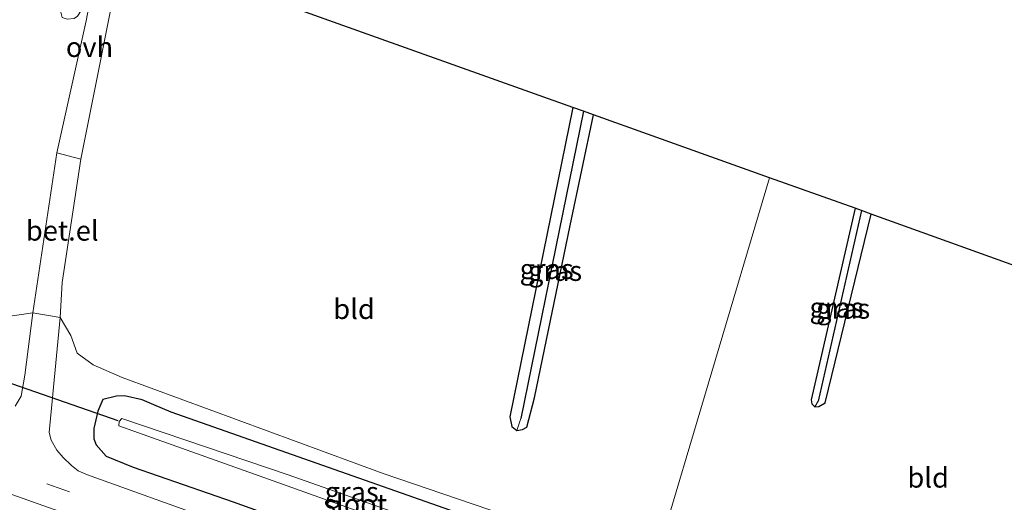
# Model space of a CAD drawing. Units: metres. Extents: x 260000 to 267639, y 575000 to 579218.
# Drawn here: x 265369 to 265492, y 576114 to 576175 of the extents above; entities that cross this region are included whole.
import ezdxf
from ezdxf.enums import TextEntityAlignment as Align

# ---------------------------------------------------------------- set-up
doc = ezdxf.new("R2010")
doc.units = ezdxf.units.M
doc.linetypes.add('VW-3-9_STREEP', pattern=[12, 3, -9])
for name, color, linetype in [('B-ME-GW-INSTEEKWATERGANG-L-B1', 10, 'Continuous'), ('B-ME-GW-WATERGANG-GREPPEL-L-B1', 10, 'Continuous'), ('B-ME-KG-KADASTRAAL-OPNAMEDTMGRENS-L-B1', 10, 'Continuous'), ('B-ME-KW-DUIKER-L-B1', 10, 'Continuous')]:
    doc.layers.add(name, color=color, linetype=linetype)
for name, color, linetype, lineweight in [('B-ME-IE-GRASLAND-GV-B6', 93, 'Continuous', 18), ('B-ME-IE-GRONDWERKLIJN-GROND_INGERICHT-GV-B6', 253, 'Continuous', 18), ('B-ME-IE-HULPGEOMETRIE-L-B1', 53, 'Continuous', 18), ('B-ME-OG-WATER-GV-B6', 153, 'Continuous', 18), ('B-ME-VH-VERH_SOORT-BITUMEN-GV-B6', 8, 'IE-TERREINAFSCHEIDING-NATUURLIJK-HOUTWAL', 18), ('B-ME-VH-VERH_SOORT-GV-B6', 8, 'Continuous', 18), ('B-ME-VH-VERH_SOORT-ONVERHARD-GV-B6', 8, 'Continuous', 18), ('B-ME-VW-MARKERING-39STREEP-015-L-B1', 255, 'VW-3-9_STREEP', 18)]:
    doc.layers.add(name, color=color, linetype=linetype, lineweight=lineweight)
doc.styles.add('NLCS-ISO', font='NLCS-ISO.TTF')
doc.linetypes.add('IE-TERREINAFSCHEIDING-NATUURLIJK-HOUTWAL', pattern='A,7,-1.5,[67,NLCS.SHX,S=0.75,R=45,X=0,Y=0],-1.5,7,-1.5,[70,NLCS.SHX,S=0.75,R=0,X=0,Y=0],-1.5', length=20)

msp = doc.modelspace()

# ---------------------------------------------------------------- linework, layer by layer
at = {"layer": 'B-ME-GW-INSTEEKWATERGANG-L-B1'}
for points in [[(265438.382, 576163.775, -0.237), (265430.498, 576125.12, -0.408), (265430.736, 576123.9, -0.231), (265431.355, 576123.409, 0.062), (265432.079, 576123.533, 0.14), (265432.608, 576123.83, 0.119), (265433.603, 576127.476, 0.182), (265438.048, 576149.035, 0.14), (265440.962, 576162.854, 0.092)], [(265473.688, 576151.177, -0.139), (265468.211, 576127.245, -0.187), (265468.281, 576126.721, -0.187), (265468.669, 576126.38, -0.187), (265469.133, 576126.391, -0.187), (265469.934, 576126.873, -0.187), (265475.713, 576150.457, 0.016)], [(265448.026, 576104.665, -0.133), (265388.129, 576125.703, -0.306), (265385.949, 576126.607, -0.33), (265384.521, 576127.251, -0.291), (265382.299, 576127.73, -0.213), (265381.289, 576127.713, -0.12), (265379.6, 576127.264, 0.05), (265378.959, 576125.845, 0.209), (265378.448, 576123.641, 0.341), (265378.464, 576122.357, 0.44), (265378.743, 576121.606, 0.413), (265380.019, 576120.21, 0.479), (265383.377, 576118.829, 0.536), (265395.89, 576114.506, 0.509), (265435.979, 576100.082, 0.494), (265445.826, 576097.25, 0.259)]]:
    msp.add_polyline3d(points, dxfattribs=at)
at = {"layer": 'B-ME-GW-WATERGANG-GREPPEL-L-B1'}
for p, q in [((265439.707, 576163.302, -1.428), (265431.888, 576124.905, -1.317)), ((265474.504, 576150.887, -0.589), (265469.047, 576127.088, -0.778))]:
    msp.add_line(p, q, dxfattribs=at)
at = {"layer": 'B-ME-IE-GRASLAND-GV-B6'}
for points in [[(265128.248, 576200.906, 0.557), (265150.587, 576192.904, 0.56), (265190.583, 576178.7, 0.56), (265234.366, 576163.081, 0.563), (265274.375, 576148.841, 0.62), (265316.53, 576133.664, 0.635), (265363.139, 576117.202, 0.641), (265399.089, 576104.472, 0.647), (265443.291, 576088.708, 0.526), (265442.44, 576085.842, 0.319), (265441.276, 576086.328, 0.464), (265393.829, 576103.35, 0.494), (265348.178, 576119.737, 0.404), (265305.594, 576135.147, 0.404), (265272.042, 576147.005, 0.413), (265228.709, 576162.22, 0.332), (265190.01, 576176.454, 0.392), (265127.378, 576198.522, 0.419), (265128.248, 576200.906, 0.557)], [(265431.355, 576123.409, 0.062), (265430.736, 576123.9, -0.231), (265430.498, 576125.12, -0.408), (265438.382, 576163.775, -0.237), (265439.707, 576163.302, -1.428), (265431.888, 576124.905, -1.317), (265431.355, 576123.409, 0.062)], [(265431.355, 576123.409, 0.062), (265431.888, 576124.905, -1.317), (265439.707, 576163.302, -1.428), (265440.962, 576162.854, 0.092), (265438.048, 576149.035, 0.14), (265433.603, 576127.476, 0.182), (265432.608, 576123.83, 0.119), (265432.079, 576123.533, 0.14), (265431.355, 576123.409, 0.062)], [(265474.504, 576150.887, -0.589), (265469.047, 576127.088, -0.778), (265468.669, 576126.38, -0.187), (265468.281, 576126.721, -0.187), (265468.211, 576127.245, -0.187), (265473.688, 576151.177, -0.139), (265474.504, 576150.887, -0.589)], [(265474.504, 576150.887, -0.589), (265475.713, 576150.457, 0.016), (265469.934, 576126.873, -0.187), (265469.133, 576126.391, -0.187), (265468.669, 576126.38, -0.187), (265469.047, 576127.088, -0.778), (265474.504, 576150.887, -0.589)], [(265366.836, 576137.524, -0.174), (265370.852, 576138.121, 0.032), (265369.852, 576130.338, 0.407), (265369.369, 576127.699, 0.488), (265368.628, 576126.432, 0.506)], [(265393.219, 576112.289, 0.596), (265377.65, 576117.864, 0.575), (265376.491, 576118.388, 0.56), (265375.651, 576119.042, 0.536), (265374.642, 576120.034, 0.53), (265373.851, 576120.947, 0.551), (265373.118, 576122.197, 0.551), (265372.873, 576123.158, 0.557), (265374.233, 576137.549, 0.077), (265375.573, 576135.302, 0.209), (265376.394, 576133.059, 0.227), (265378.36, 576131.635, -0.018), (265381.991, 576130.019, -0.18), (265414.657, 576118.053, -0.345), (265448.569, 576106.496, -0.049)], [(265447.284, 576102.163, -2.281), (265402.895, 576117.833, -2.28), (265381.946, 576124.896, -2.28), (265381.614, 576124.52, -2.28), (265381.583, 576124.002, -2.28), (265399.729, 576117.546, -2.28), (265446.849, 576100.698, -2.281), (265445.826, 576097.25, 0.259), (265435.979, 576100.082, 0.494), (265395.89, 576114.506, 0.509), (265383.377, 576118.829, 0.536), (265380.019, 576120.21, 0.479), (265378.743, 576121.606, 0.413), (265378.464, 576122.357, 0.44), (265378.448, 576123.641, 0.341), (265378.959, 576125.845, 0.209), (265379.6, 576127.264, 0.05), (265381.289, 576127.713, -0.12), (265382.299, 576127.73, -0.213), (265384.521, 576127.251, -0.291), (265385.949, 576126.607, -0.33), (265388.129, 576125.703, -0.306), (265448.026, 576104.665, -0.133), (265447.284, 576102.163, -2.281)], [(265448.026, 576104.665, -0.133), (265388.129, 576125.703, -0.306), (265385.949, 576126.607, -0.33), (265384.521, 576127.251, -0.291), (265382.299, 576127.73, -0.213), (265381.289, 576127.713, -0.12), (265379.6, 576127.264, 0.05), (265378.959, 576125.845, 0.209), (265378.448, 576123.641, 0.341), (265378.464, 576122.357, 0.44), (265378.743, 576121.606, 0.413), (265380.019, 576120.21, 0.479), (265383.377, 576118.829, 0.536), (265395.89, 576114.506, 0.509), (265435.979, 576100.082, 0.494)]]:
    msp.add_polyline3d(points, dxfattribs=at)
at = {"layer": 'B-ME-IE-GRONDWERKLIJN-GROND_INGERICHT-GV-B6'}
for points in [[(265325.762, 576204.007, -0.54), (265375.647, 576186.186, -0.414), (265374.231, 576177.337, -0.336), (265374.246, 576176.032, -0.288), (265374.514, 576175.015, -0.288), (265375.14, 576174.807, -0.207), (265375.99, 576174.902, -0.087), (265376.424, 576175.201, -0.009), (265376.889, 576175.883, 0.047), (265377.329, 576177.236, 0.047), (265378.567, 576185.143, 0.035), (265379.172, 576184.927, 0.014), (265379.136, 576183.181, 0.071), (265377.494, 576174.589, 0.086), (265373.851, 576158.111, 0.068), (265370.852, 576138.121, 0.032), (265366.836, 576137.524, -0.174)], [(265376.817, 576157.312, 0.032), (265382.15, 576183.863, 0.032), (265438.382, 576163.775, -0.237), (265430.498, 576125.12, -0.408), (265430.736, 576123.9, -0.231), (265431.355, 576123.409, 0.062), (265432.079, 576123.533, 0.14), (265432.608, 576123.83, 0.119), (265433.603, 576127.476, 0.182), (265438.048, 576149.035, 0.14), (265440.962, 576162.854, 0.092), (265462.965, 576154.993, 0.13), (265448.569, 576106.496, -0.049), (265414.657, 576118.053, -0.345), (265381.991, 576130.019, -0.18), (265378.36, 576131.635, -0.018), (265376.394, 576133.059, 0.227), (265375.573, 576135.302, 0.209), (265374.233, 576137.549, 0.077), (265374.488, 576141.923, 0.032), (265376.817, 576157.312, 0.032)], [(265524.99, 576132.759, -0.817), (265513.038, 576088.706, -0.826), (265512.158, 576086.416, -0.736), (265512.046, 576086.025, -0.763), (265507.948, 576085.366, -0.796), (265470.152, 576099.198, -0.499), (265461.845, 576103.23, 0.244), (265458.619, 576104.189, 0.244), (265448.569, 576106.496, -0.049), (265462.965, 576154.993, 0.13), (265473.688, 576151.177, -0.139), (265468.211, 576127.245, -0.187), (265468.281, 576126.721, -0.187), (265468.669, 576126.38, -0.187), (265469.133, 576126.391, -0.187), (265469.934, 576126.873, -0.187), (265475.713, 576150.457, 0.016), (265524.99, 576132.759, -0.817)]]:
    msp.add_polyline3d(points, dxfattribs=at)
at = {"layer": 'B-ME-IE-HULPGEOMETRIE-L-B1'}
for p, q in [((265469.047, 576127.088, -0.778), (265468.669, 576126.38, -0.187)), ((265431.888, 576124.905, -1.317), (265431.355, 576123.409, 0.062))]:
    msp.add_line(p, q, dxfattribs=at)
msp.add_polyline3d([(265448.569, 576106.496, -0.049), (265462.965, 576154.993, 0.13)], dxfattribs=at)
at = {"layer": 'B-ME-KG-KADASTRAAL-OPNAMEDTMGRENS-L-B1'}
msp.add_polyline3d([(265524.99, 576132.759, -0.817), (265475.713, 576150.457, 0.016), (265474.504, 576150.887, -0.589), (265473.688, 576151.177, -0.139), (265462.965, 576154.993, 0.13), (265440.962, 576162.854, 0.092), (265439.707, 576163.302, -1.428), (265438.382, 576163.775, -0.237), (265382.15, 576183.863, 0.032), (265379.172, 576184.927, 0.014), (265378.567, 576185.143, 0.035), (265376.86, 576185.753, -1.437), (265375.647, 576186.186, -0.414), (265325.762, 576204.007, -0.54), (265324.132, 576204.589, -1.53), (265322.794, 576205.067, -0.603), (265266.675, 576225.115, -0.831), (265265.307, 576225.604, -1.611), (265263.375, 576226.294, -0.036), (265182.495, 576255.187, 0.038), (265181.082, 576255.692, -0.651), (265179.448, 576256.276, 0.845), (265152.032, 576266.07, 0.935)], dxfattribs=at)
at = {"layer": 'B-ME-KW-DUIKER-L-B1'}
msp.add_line((265381.501, 576124.597, -1.419), (265365.25, 576130.253, -1.419), dxfattribs=at)
at = {"layer": 'B-ME-OG-WATER-GV-B6'}
msp.add_polyline3d([(265447.284, 576102.163, -2.281), (265446.849, 576100.698, -2.281), (265399.729, 576117.546, -2.28), (265381.583, 576124.002, -2.28), (265381.614, 576124.52, -2.28), (265381.946, 576124.896, -2.28), (265402.895, 576117.833, -2.28), (265447.284, 576102.163, -2.281)], dxfattribs=at)
at = {"layer": 'B-ME-VH-VERH_SOORT-BITUMEN-GV-B6'}
msp.add_polyline3d([(265368.628, 576126.432, 0.506), (265369.369, 576127.699, 0.488), (265369.852, 576130.338, 0.407), (265370.852, 576138.121, 0.032), (265374.233, 576137.549, 0.077), (265372.873, 576123.158, 0.557), (265373.118, 576122.197, 0.551), (265373.851, 576120.947, 0.551), (265374.642, 576120.034, 0.53), (265375.651, 576119.042, 0.536), (265376.491, 576118.388, 0.56), (265377.65, 576117.864, 0.575), (265393.219, 576112.289, 0.596), (265429.252, 576099.449, 0.596), (265444.835, 576093.911, 0.547), (265444.072, 576091.338, 0.589), (265443.291, 576088.708, 0.526), (265399.089, 576104.472, 0.647), (265363.139, 576117.202, 0.641)], dxfattribs=at)
at = {"layer": 'B-ME-VH-VERH_SOORT-GV-B6'}
msp.add_polyline3d([(265376.817, 576157.312, 0.032), (265374.488, 576141.923, 0.032), (265374.233, 576137.549, 0.077), (265370.852, 576138.121, 0.032), (265373.851, 576158.111, 0.068), (265376.817, 576157.312, 0.032)], dxfattribs=at)
at = {"layer": 'B-ME-VH-VERH_SOORT-ONVERHARD-GV-B6'}
msp.add_polyline3d([(265376.817, 576157.312, 0.032), (265373.851, 576158.111, 0.068), (265377.494, 576174.589, 0.086), (265379.136, 576183.181, 0.071), (265379.172, 576184.927, 0.014), (265382.15, 576183.863, 0.032), (265376.817, 576157.312, 0.032)], dxfattribs=at)
at = {"layer": 'B-ME-VW-MARKERING-39STREEP-015-L-B1'}
msp.add_polyline3d([(265444.072, 576091.338, 0.589), (265398.014, 576107.689, 0.659), (265355.411, 576122.881, 0.647), (265298.006, 576143.304, 0.647), (265248.696, 576160.919, 0.647), (265191.604, 576181.333, 0.59), (265133.95, 576201.868, 0.602), (265129.189, 576203.483, 0.599)], dxfattribs=at)

# ---------------------------------------------------------------- texts
at = {"layer": 'B-ME-IE-GRASLAND-GV-B6', "ltscale": 0.2, "style": 'NLCS-ISO'}
for p in [(265435.1025, 576143.592), (265436.1585, 576143.3555), (265471.3575, 576138.7785), (265472.191, 576138.6335), (265410.721, 576115.73)]:
    msp.add_text('gras', height=2.5, dxfattribs=at).set_placement(p, align=Align.MIDDLE_CENTER)
at = {"layer": 'B-ME-IE-GRONDWERKLIJN-GROND_INGERICHT-GV-B6', "ltscale": 0.2, "style": 'NLCS-ISO'}
for p in [(265411.0136, 576138.5928), (265482.8305, 576117.5212)]:
    msp.add_text('bld', height=2.5, dxfattribs=at).set_placement(p, align=Align.MIDDLE_CENTER)
at = {"layer": 'B-ME-OG-WATER-GV-B6', "ltscale": 0.2, "style": 'NLCS-ISO'}
msp.add_text('sloot', height=2.5, dxfattribs=at).set_placement((265411.148, 576114.2276), align=Align.MIDDLE_CENTER)
at = {"layer": 'B-ME-VH-VERH_SOORT-GV-B6', "ltscale": 0.2, "style": 'NLCS-ISO'}
msp.add_text('bet.el', height=2.5, dxfattribs=at).set_placement((265374.5097, 576148.388), align=Align.MIDDLE_CENTER)
at = {"layer": 'B-ME-VH-VERH_SOORT-ONVERHARD-GV-B6', "ltscale": 0.2, "style": 'NLCS-ISO'}
msp.add_text('ovh', height=2.5, dxfattribs=at).set_placement((265377.9196, 576171.3279), align=Align.MIDDLE_CENTER)

doc.saveas('drawing.dxf')
